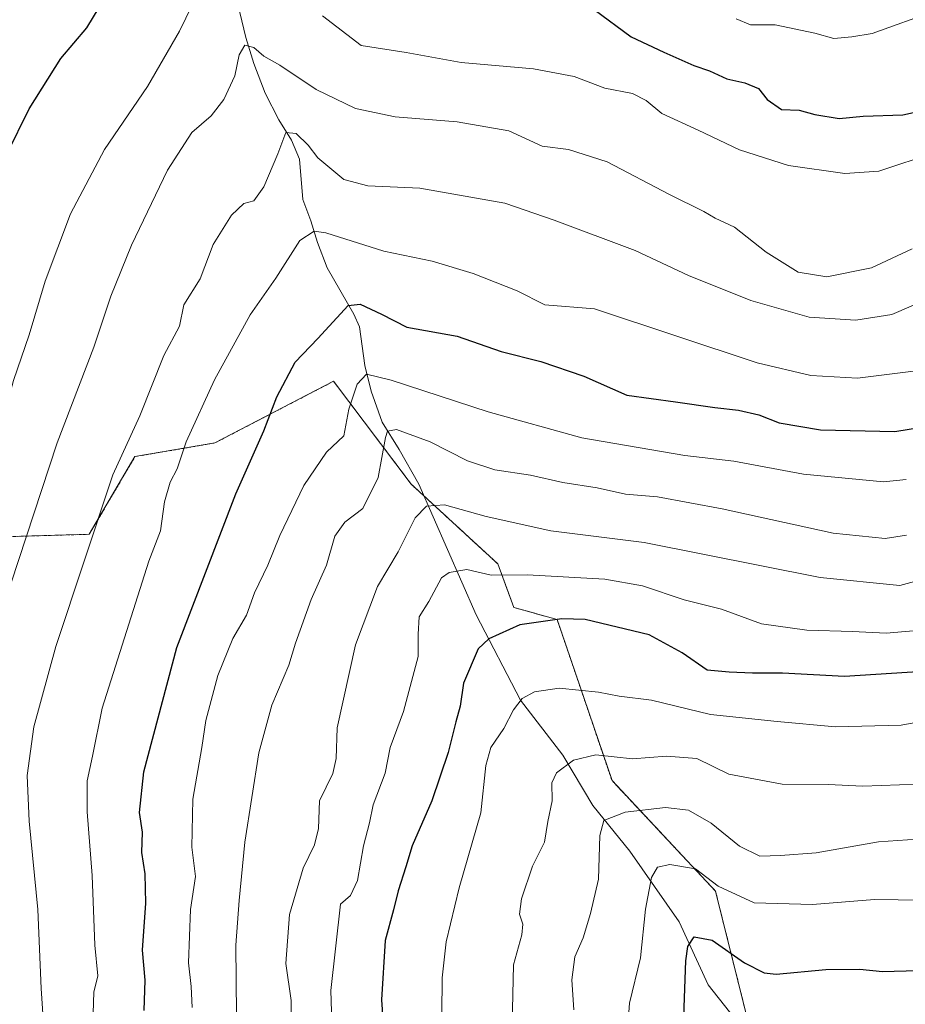
# Model space of a CAD drawing. Units: metres. Extents: x 624795 to 628274, y 4713360 to 4715736.
# Drawn here: x 627145 to 627317, y 4715114 to 4715305 of the extents above; entities that cross this region are included whole.
import ezdxf

# ---------------------------------------------------------------- set-up
doc = ezdxf.new("R2010")
doc.units = ezdxf.units.M
doc.header["$MEASUREMENT"] = 0
doc.linetypes.add('TRAZOS', pattern=[0.75, 0.5, -0.25])
for name, color, linetype, lineweight in [('Arbolado forestal', 92, 'TRAZOS', 0), ('Arbolado forestal CxS', 92, 'Continuous', 0), ('Corriente natural lineal', 142, 'Continuous', 13), ('Curva de nivel maestra', 36, 'Continuous', 30), ('Curva de nivel normal', 36, 'Continuous', 0), ('Matorral', 135, 'Continuous', 0), ('Matorral CxS', 135, 'Continuous', 0)]:
    doc.layers.add(name, color=color, linetype=linetype, lineweight=lineweight)

# ---------------------------------------------------------------- blocks, each defined once
blk = doc.blocks.new('*U163')
at = {"layer": 'Curva de nivel normal', "color": 36, "linetype": 'Continuous', "lineweight": 0}
blk.add_polyline3d([(627143.38, 4715195.74, 765), (627152.3, 4715223.06, 765), (627159.44, 4715241.55, 765), (627162.74, 4715251.44, 765), (627166.72, 4715261.32, 765), (627173.72, 4715275.87, 765), (627178.45, 4715283.16, 765), (627182.17, 4715286.42, 765), (627184.62, 4715289.59, 765), (627186.75, 4715294.14, 765), (627187.61, 4715298.21, 765), (627188.68, 4715300.08, 765), (627190.48, 4715299.63, 765), (627192.4, 4715297.94, 765), (627195.48, 4715296.25, 765), (627202.51, 4715291.54, 765), (627210.18, 4715287.8, 765), (627217.84, 4715286.21, 765), (627229.84, 4715285.27, 765), (627239.86, 4715283.5, 765), (627246.36, 4715280.54, 765), (627251.44, 4715279.9, 765), (627258.96, 4715277.51, 765), (627271.02, 4715271.15, 765), (627277.66, 4715267.88, 765), (627279.87, 4715266.58, 765), (627283.6, 4715264.8, 765), (627289.78, 4715259.96, 765), (627295.96, 4715256.09, 765), (627301.49, 4715255.23, 765), (627310.18, 4715256.94, 765), (627318.04, 4715260.61, 765)], dxfattribs=at)
blk = doc.blocks.new('*U165')
at = {"layer": 'Curva de nivel normal', "color": 36, "linetype": 'Continuous', "lineweight": 0}
blk.add_polyline3d([(627205.82, 4715102.64, 730), (627205.37, 4715116.89, 730), (627207.27, 4715133.66, 730), (627209.16, 4715135.33, 730), (627210.52, 4715138.22, 730), (627211.7, 4715144.92, 730), (627212.88, 4715149.39, 730), (627213.56, 4715152.9, 730), (627215.93, 4715159.05, 730), (627216.86, 4715163.98, 730), (627219.44, 4715170.98, 730), (627222.3, 4715181.65, 730), (627222.3, 4715185.98, 730), (627222.48, 4715189.32, 730), (627224.38, 4715192.32, 730), (627226.84, 4715196.89, 730), (627228.28, 4715197.89, 730), (627231.76, 4715198.49, 730), (627236.45, 4715197.4, 730), (627243.44, 4715197.44, 730), (627258.46, 4715196.6, 730), (627265.77, 4715195.32, 730), (627273.87, 4715192.62, 730), (627281.1, 4715190.83, 730), (627288.88, 4715187.98, 730), (627297.67, 4715186.74, 730), (627306.46, 4715186.47, 730), (627313, 4715186.17, 730), (627320.5, 4715186.78, 730)], dxfattribs=at)
blk = doc.blocks.new('*U167')
at = {"layer": 'Curva de nivel normal', "color": 36, "linetype": 'Continuous', "lineweight": 0}
blk.add_polyline3d([(627226.9, 4715112.33, 720), (627226.93, 4715119.33, 720), (627227.75, 4715126.33, 720), (627230.26, 4715136.82, 720), (627234.48, 4715151.31, 720), (627235.42, 4715160.48, 720), (627236.4, 4715163.98, 720), (627238.89, 4715167.65, 720), (627240.77, 4715171.32, 720), (627242.49, 4715173.5, 720), (627244.87, 4715174.78, 720), (627249.66, 4715175.49, 720), (627257.24, 4715174.71, 720), (627261.26, 4715173.94, 720), (627267.56, 4715173.18, 720), (627278.94, 4715170.38, 720), (627291.87, 4715169.02, 720), (627303.18, 4715167.97, 720), (627315.92, 4715168.34, 720), (627327.19, 4715170.4, 720)], dxfattribs=at)
blk = doc.blocks.new('*U179')
at = {"layer": 'Curva de nivel normal', "color": 36, "linetype": 'Continuous', "lineweight": 0}
blk.add_polyline3d([(627262.78, 4715107.27, 705), (627263.28, 4715114.43, 705), (627265.4, 4715123.22, 705), (627266.37, 4715132.67, 705), (627267.54, 4715138.82, 705), (627268.67, 4715140.8, 705), (627271.08, 4715141.34, 705), (627276.05, 4715140.5, 705), (627280.45, 4715137.1, 705), (627287.41, 4715133.9, 705), (627298.72, 4715133.58, 705), (627310.75, 4715134.51, 705), (627319.93, 4715134.42, 705)], dxfattribs=at)
blk = doc.blocks.new('*U183')
at = {"layer": 'Curva de nivel normal', "color": 36, "linetype": 'Continuous', "lineweight": 0}
blk.add_polyline3d([(627197.63, 4715105.99, 735), (627197.66, 4715114.95, 735), (627196.67, 4715122.17, 735), (627197.34, 4715131.62, 735), (627200.04, 4715140.6, 735), (627202.24, 4715145.11, 735), (627202.96, 4715148.27, 735), (627203.18, 4715153.65, 735), (627205.76, 4715158.99, 735), (627206.38, 4715161.87, 735), (627206.58, 4715167.78, 735), (627210.13, 4715183.91, 735), (627214.45, 4715195.2, 735), (627218.43, 4715201.92, 735), (627221.74, 4715208.49, 735), (627223.91, 4715210.78, 735), (627227.38, 4715211.01, 735), (627235.48, 4715208.76, 735), (627248.04, 4715206, 735), (627266.09, 4715203.72, 735), (627300.2, 4715196.96, 735), (627315.67, 4715195.4, 735), (627326.06, 4715198.25, 735)], dxfattribs=at)
blk = doc.blocks.new('*U186')
at = {"layer": 'Curva de nivel normal', "color": 36, "linetype": 'Continuous', "lineweight": 0}
blk.add_polyline3d([(627324.46, 4715252.35, 760), (627314.1, 4715247.93, 760), (627307.12, 4715246.83, 760), (627298.1, 4715247.41, 760), (627286.78, 4715250.61, 760), (627274.73, 4715255.45, 760), (627264.37, 4715260.32, 760), (627248.68, 4715266.16, 760), (627239.1, 4715269.48, 760), (627222.61, 4715272.36, 760), (627212.54, 4715272.83, 760), (627207.91, 4715274.04, 760), (627202.88, 4715278.26, 760), (627200.96, 4715280.72, 760), (627198.65, 4715283.01, 760), (627196.68, 4715283.17, 760), (627195.1, 4715279.04, 760), (627192.38, 4715272.64, 760), (627190.44, 4715269.96, 760), (627188.51, 4715269.42, 760), (627186.11, 4715267.17, 760), (627182.57, 4715261.48, 760), (627180.03, 4715254.79, 760), (627176.89, 4715249.77, 760), (627176.04, 4715245.65, 760), (627173.02, 4715239.94, 760), (627168.38, 4715228.24, 760), (627163.1, 4715216.86, 760), (627152.06, 4715183.6, 760), (627147.81, 4715167.98, 760), (627146.51, 4715158.54, 760), (627146.9, 4715149.7, 760), (627148.58, 4715132.62, 760), (627149.22, 4715117.31, 760), (627149.75, 4715109.46, 760)], dxfattribs=at)
blk = doc.blocks.new('*U187')
at = {"layer": 'Curva de nivel normal', "color": 36, "linetype": 'Continuous', "lineweight": 0}
blk.add_polyline3d([(627283.92, 4715305.21, 780), (627286.74, 4715304.02, 780), (627291.51, 4715304.02, 780), (627299.18, 4715302.44, 780), (627302.88, 4715301.4, 780), (627306.34, 4715301.7, 780), (627310.28, 4715302.35, 780), (627322.53, 4715306.75, 780)], dxfattribs=at)
blk = doc.blocks.new('*U189')
at = {"layer": 'Curva de nivel normal', "color": 36, "linetype": 'Continuous', "lineweight": 0}
blk.add_polyline3d([(627187.11, 4715112.18, 740), (627186.97, 4715125.66, 740), (627187.63, 4715134.33, 740), (627188.7, 4715145.66, 740), (627191.43, 4715162.98, 740), (627193.93, 4715172.22, 740), (627197.22, 4715179.92, 740), (627198.53, 4715184.22, 740), (627201.54, 4715192.65, 740), (627204.53, 4715199.32, 740), (627206.18, 4715204.98, 740), (627208.09, 4715207.65, 740), (627211.56, 4715210.32, 740), (627214.52, 4715216.32, 740), (627215.98, 4715224.07, 740), (627216.38, 4715225.33, 740), (627218.1, 4715225.64, 740), (627224.6, 4715223.22, 740), (627231.84, 4715219.57, 740), (627237.18, 4715217.8, 740), (627244.1, 4715216.78, 740), (627250.33, 4715215.36, 740), (627256.98, 4715214.31, 740), (627262.52, 4715213.08, 740), (627268.67, 4715212.56, 740), (627281.2, 4715210.24, 740), (627302.77, 4715205.52, 740), (627312.85, 4715204.53, 740), (627316.98, 4715205.12, 740)], dxfattribs=at)
blk = doc.blocks.new('*U192')
at = {"layer": 'Curva de nivel normal', "color": 36, "linetype": 'Continuous', "lineweight": 0}
blk.add_polyline3d([(627252.48, 4715113.16, 710), (627252.08, 4715118.97, 710), (627252.65, 4715123.43, 710), (627254.31, 4715127.09, 710), (627255.68, 4715131.85, 710), (627257.26, 4715138.48, 710), (627257.54, 4715146.95, 710), (627258.31, 4715149.82, 710), (627262.41, 4715151.47, 710), (627270.26, 4715152.35, 710), (627274.7, 4715151.84, 710), (627279.08, 4715149.32, 710), (627284.59, 4715144.88, 710), (627288.53, 4715142.94, 710), (627292.55, 4715143.07, 710), (627299.44, 4715143.57, 710), (627311.51, 4715145.72, 710), (627326.5, 4715146.76, 710)], dxfattribs=at)
blk = doc.blocks.new('*U194')
at = {"layer": 'Curva de nivel normal', "color": 36, "linetype": 'Continuous', "lineweight": 0}
blk.add_polyline3d([(627240.34, 4715101.82, 715), (627240.76, 4715121.87, 715), (627242.38, 4715127.68, 715), (627242.56, 4715129.79, 715), (627241.96, 4715131.69, 715), (627242.32, 4715134.66, 715), (627244.48, 4715140.99, 715), (627246.77, 4715145.66, 715), (627247.45, 4715149.66, 715), (627248.26, 4715153.65, 715), (627248.18, 4715157.16, 715), (627249.09, 4715159.07, 715), (627252.41, 4715161.57, 715), (627256.72, 4715162.57, 715), (627263.83, 4715161.78, 715), (627270.45, 4715162.32, 715), (627276.32, 4715161.87, 715), (627282.52, 4715158.82, 715), (627292.83, 4715156.86, 715), (627301.77, 4715156.81, 715), (627308.49, 4715156.52, 715), (627319.16, 4715156.9, 715)], dxfattribs=at)
blk = doc.blocks.new('*U208')
at = {"layer": 'Curva de nivel normal', "color": 36, "linetype": 'Continuous', "lineweight": 0}
for points in [[(627322.54, 4715279.3, 770), (627311.6, 4715275.66, 770), (627304.99, 4715275.23, 770), (627294.06, 4715276.76, 770), (627284.58, 4715279.81, 770), (627276.58, 4715283.62, 770), (627269.54, 4715286.85, 770), (627266.52, 4715289.4, 770), (627263.85, 4715290.72, 770), (627258.51, 4715291.77, 770), (627252.51, 4715294.05, 770), (627244.65, 4715295.52, 770), (627230.64, 4715296.76, 770), (627219.98, 4715298.7, 770), (627211.25, 4715300.06, 770), (627203.74, 4715305.79, 770)], [(627182.02, 4715315.21, 770), (627176.07, 4715302.83, 770), (627169.82, 4715292.12, 770), (627161.52, 4715279.87, 770), (627154.89, 4715267.43, 770), (627150.02, 4715254.34, 770), (627146.93, 4715243.98, 770), (627143.86, 4715235.1, 770), (627141.18, 4715225.24, 770), (627138.84, 4715218.61, 770), (627136.91, 4715212.44, 770), (627131.58, 4715199.18, 770), (627124.95, 4715178.11, 770), (627122.68, 4715168.18, 770), (627120.91, 4715162.98, 770), (627119.11, 4715154.98, 770), (627119.32, 4715142.66, 770), (627122.06, 4715126.66, 770), (627125.5, 4715111.2, 770)]]:
    blk.add_polyline3d(points, dxfattribs=at)
blk = doc.blocks.new('*U213')
at = {"layer": 'Curva de nivel normal', "color": 36, "linetype": 'Continuous', "lineweight": 0}
blk.add_polyline3d([(627159.33, 4715112.5, 755), (627159.44, 4715116.56, 755), (627160.2, 4715119.78, 755), (627159.6, 4715125.66, 755), (627159.13, 4715139.21, 755), (627158.12, 4715151.53, 755), (627158.16, 4715157.54, 755), (627159.2, 4715162.32, 755), (627161.04, 4715171.65, 755), (627170.12, 4715200.12, 755), (627172.39, 4715206.01, 755), (627173.14, 4715211.62, 755), (627174.24, 4715215.39, 755), (627175.57, 4715217.98, 755), (627177.32, 4715223.22, 755), (627182.81, 4715235.23, 755), (627189.72, 4715247.84, 755), (627194.7, 4715254.93, 755), (627199.39, 4715262.26, 755), (627202.16, 4715264.06, 755), (627204.4, 4715263.74, 755), (627215.64, 4715260.21, 755), (627225.02, 4715258.22, 755), (627232.97, 4715255.87, 755), (627241.51, 4715252.48, 755), (627246.84, 4715249.79, 755), (627256.51, 4715248.98, 755), (627288, 4715238.52, 755), (627298.43, 4715236.08, 755), (627307.48, 4715235.57, 755), (627320.41, 4715237.2, 755)], dxfattribs=at)
blk = doc.blocks.new('*U214')
at = {"layer": 'Curva de nivel normal', "color": 36, "linetype": 'Continuous', "lineweight": 0}
blk.add_polyline3d([(627178.48, 4715113.58, 745), (627178.32, 4715117.71, 745), (627177.81, 4715122.29, 745), (627178.15, 4715132.61, 745), (627179.12, 4715138.99, 745), (627178.44, 4715144.66, 745), (627178.63, 4715153.98, 745), (627180.36, 4715164, 745), (627181.14, 4715169.22, 745), (627183.5, 4715177.98, 745), (627186.41, 4715185.14, 745), (627189, 4715189.65, 745), (627190.6, 4715193.98, 745), (627193.16, 4715199.35, 745), (627195.46, 4715205.11, 745), (627200.16, 4715214.74, 745), (627204.51, 4715221.22, 745), (627207.89, 4715224.38, 745), (627208.85, 4715229.55, 745), (627210.51, 4715234.4, 745), (627212.31, 4715236.32, 745), (627217.05, 4715235.18, 745), (627235.9, 4715229.04, 745), (627254.02, 4715224, 745), (627273.98, 4715220.56, 745), (627283.51, 4715219.5, 745), (627297.01, 4715216.95, 745), (627312.51, 4715215.51, 745), (627316.88, 4715215.93, 745)], dxfattribs=at)
blk = doc.blocks.new('*U221')
at = {"layer": 'Curva de nivel maestra', "color": 36, "linetype": 'Continuous', "lineweight": 30}
for points in [[(627142.6, 4715278.98, 775), (627146.92, 4715287.77, 775), (627153.06, 4715297.49, 775), (627158.08, 4715303.44, 775), (627160.44, 4715307.39, 775)], [(627256.41, 4715306.99, 775), (627263.57, 4715301.73, 775), (627269.92, 4715298.72, 775), (627275.73, 4715296.16, 775), (627278.78, 4715295.13, 775), (627282.14, 4715293.57, 775), (627285.64, 4715292.82, 775), (627288.26, 4715291.7, 775), (627289.97, 4715289.59, 775), (627292.71, 4715287.62, 775), (627296.18, 4715287.49, 775), (627299.16, 4715286.65, 775), (627303.92, 4715285.88, 775), (627308.55, 4715286.35, 775), (627316.24, 4715286.63, 775), (627320.65, 4715287.54, 775)]]:
    blk.add_polyline3d(points, dxfattribs=at)
blk = doc.blocks.new('*U222')
at = {"layer": 'Curva de nivel maestra', "color": 36, "linetype": 'Continuous', "lineweight": 30}
blk.add_polyline3d([(627169.21, 4715113.02, 750), (627169.4, 4715118.89, 750), (627168.85, 4715124.75, 750), (627169.5, 4715133.83, 750), (627169.4, 4715139.54, 750), (627168.76, 4715143.66, 750), (627168.88, 4715147.6, 750), (627168.31, 4715151.4, 750), (627169.11, 4715159.25, 750), (627175.5, 4715183.36, 750), (627186.98, 4715213.16, 750), (627192.38, 4715225.36, 750), (627194.9, 4715231.98, 750), (627198.49, 4715238.7, 750), (627202.84, 4715243.25, 750), (627208.76, 4715249.64, 750), (627211.05, 4715249.89, 750), (627215.17, 4715247.98, 750), (627220.09, 4715245.48, 750), (627229.84, 4715243.74, 750), (627238.41, 4715240.76, 750), (627246.1, 4715238.8, 750), (627254.39, 4715235.98, 750), (627262.77, 4715232.29, 750), (627272.15, 4715231.01, 750), (627279.79, 4715229.86, 750), (627284.4, 4715229.37, 750), (627288.36, 4715228.47, 750), (627292.3, 4715226.94, 750), (627300.26, 4715225.58, 750), (627314.68, 4715225.24, 750), (627323.01, 4715226.58, 750)], dxfattribs=at)
blk = doc.blocks.new('*U228')
at = {"layer": 'Curva de nivel maestra', "color": 36, "linetype": 'Continuous', "lineweight": 30}
blk.add_polyline3d([(627273.66, 4715108.24, 700), (627274.16, 4715122.66, 700), (627274.57, 4715125.43, 700), (627275.81, 4715127.32, 700), (627279.27, 4715126.65, 700), (627285.53, 4715122.26, 700), (627289.36, 4715120.33, 700), (627291.72, 4715120.04, 700), (627301.31, 4715120.98, 700), (627307.91, 4715121.07, 700), (627312.32, 4715120.6, 700), (627319.14, 4715120.8, 700)], dxfattribs=at)
blk = doc.blocks.new('*U231')
at = {"layer": 'Curva de nivel maestra', "color": 36, "linetype": 'Continuous', "lineweight": 30}
blk.add_polyline3d([(627320.1, 4715178.7, 725), (627304.93, 4715177.74, 725), (627292.94, 4715178.41, 725), (627287.09, 4715178.43, 725), (627282.61, 4715178.62, 725), (627278.34, 4715179, 725), (627273.49, 4715182.37, 725), (627267.08, 4715185.82, 725), (627254.67, 4715188.79, 725), (627250.16, 4715188.94, 725), (627242.02, 4715187.76, 725), (627236.01, 4715185.03, 725), (627233.95, 4715183.13, 725), (627231.08, 4715176.46, 725), (627230.47, 4715172.02, 725), (627229.6, 4715169, 725), (627228.14, 4715163.06, 725), (627224.96, 4715153.67, 725), (627221.17, 4715144.96, 725), (627219.94, 4715140.85, 725), (627218.4, 4715136.19, 725), (627217.54, 4715132.57, 725), (627215.91, 4715126.6, 725), (627215.18, 4715115.13, 725), (627216.18, 4715101, 725)], dxfattribs=at)

msp = doc.modelspace()

# ---------------------------------------------------------------- linework, layer by layer
at = {"layer": 'Arbolado forestal', "color": 92, "linetype": 'TRAZOS', "lineweight": 0}
msp.add_polyline3d([(627143.07, 4715204.87, 766.13), (627158.56, 4715205.31, 760.12), (627167.41, 4715220.36, 758.48), (627182.89, 4715223.01, 752.5), (627205.9, 4715234.96, 747.24), (627220.94, 4715215.05, 736.46), (627223.41, 4715212.77, 735.49), (627237.75, 4715199.56, 730.87), (627240.85, 4715191.15, 726.23), (627249.24, 4715188.79, 724.67), (627259.88, 4715157.57, 713.11), (627279.93, 4715136.18, 704.19), (627286.61, 4715109.45, 693.64)], dxfattribs=at)
at = {"layer": 'Arbolado forestal CxS', "color": 92, "linetype": 'Continuous', "lineweight": 0}
msp.add_polyline3d([(627143.07, 4715204.87, 766.13), (627158.56, 4715205.31, 760.12), (627167.41, 4715220.36, 758.48), (627182.89, 4715223.01, 752.5), (627205.9, 4715234.96, 747.24), (627220.94, 4715215.05, 736.46), (627237.75, 4715199.56, 730.87), (627240.85, 4715191.15, 726.23), (627249.24, 4715188.79, 724.67), (627259.88, 4715157.57, 713.11), (627279.93, 4715136.18, 704.19), (627286.61, 4715109.45, 693.64)], dxfattribs=at)
at = {"layer": 'Corriente natural lineal', "color": 142, "linetype": 'Continuous', "lineweight": 13}
msp.add_polyline3d([(627184.61, 4715319.42, 770.16), (627188.9, 4715301.59, 765.34), (627190.42, 4715296.53, 764.31), (627192.64, 4715290.82, 762.47), (627195.31, 4715285.62, 760.69), (627197.72, 4715281.72, 759.59), (627199.28, 4715278, 759.09), (627199.92, 4715270.16, 756.87), (627201.49, 4715266.07, 755.08), (627202.76, 4715261.89, 753.78), (627204.67, 4715256.97, 752.16), (627209.81, 4715248, 749.02), (627210.9, 4715245.52, 748.47), (627211.99, 4715238, 745.23), (627213.18, 4715233.06, 743.76), (627215.32, 4715227.05, 740.95), (627218.6, 4715221.73, 738.57), (627222.42, 4715215.03, 736.17), (627233.53, 4715189.71, 726.52), (627242.13, 4715173.16, 719.76), (627250.34, 4715162.5, 715.41), (627256.17, 4715152.76, 711.22), (627263.31, 4715143.9, 707.15), (627272.92, 4715130.22, 701.45), (627278.52, 4715118.02, 697.65), (627292.84, 4715099.85, 690.58)], dxfattribs=at)
at = {"layer": 'Matorral', "color": 135, "linetype": 'Continuous', "lineweight": 0}
msp.add_polyline3d([(627143.07, 4715204.87, 766.13), (627158.56, 4715205.31, 760.12), (627167.41, 4715220.36, 758.48), (627182.89, 4715223.01, 752.5), (627205.9, 4715234.96, 747.24), (627220.94, 4715215.05, 736.46), (627223.41, 4715212.77, 735.49), (627237.75, 4715199.56, 730.87), (627240.85, 4715191.15, 726.23), (627249.24, 4715188.79, 724.67), (627259.88, 4715157.57, 713.11), (627279.93, 4715136.18, 704.19), (627286.61, 4715109.45, 693.64)], dxfattribs=at)
at = {"layer": 'Matorral CxS', "color": 135, "linetype": 'Continuous', "lineweight": 0}
msp.add_polyline3d([(627286.61, 4715109.45, 693.64), (627279.93, 4715136.18, 704.19), (627259.88, 4715157.57, 713.11), (627249.24, 4715188.79, 724.67), (627240.85, 4715191.15, 726.23), (627237.75, 4715199.56, 730.87), (627220.94, 4715215.05, 736.46), (627205.9, 4715234.96, 747.24), (627182.89, 4715223.01, 752.5), (627167.41, 4715220.36, 758.48), (627158.56, 4715205.31, 760.12), (627143.07, 4715204.87, 766.13)], dxfattribs=at)

# ---------------------------------------------------------------- block references
at = {"layer": 'Curva de nivel maestra', "color": 36, "linetype": 'Continuous', "lineweight": 30}
for name in ['*U228', '*U231', '*U222', '*U221']:
    msp.add_blockref(name, (0, 0), dxfattribs=at)
at = {"layer": 'Curva de nivel normal', "color": 36, "linetype": 'Continuous', "lineweight": 0}
for name in ['*U194', '*U179', '*U192', '*U189', '*U167', '*U183', '*U165', '*U186', '*U214', '*U213', '*U163', '*U208', '*U187']:
    msp.add_blockref(name, (0, 0), dxfattribs=at)

doc.saveas('drawing.dxf')
